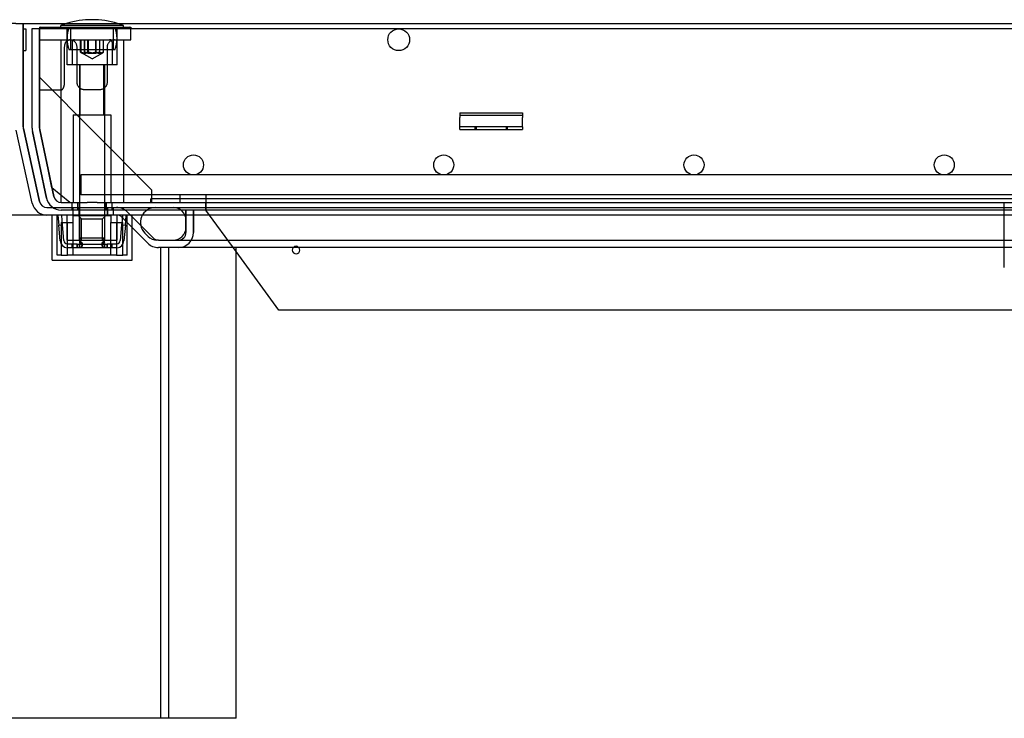
# Model space of a CAD drawing. Units: inches. Extents: x -961 to 2082, y 952 to 3750.
# Drawn here: x -720 to -327, y 2744 to 3023 of the extents above; entities that cross this region are included whole.
import ezdxf

# ---------------------------------------------------------------- set-up
doc = ezdxf.new("R2010")
doc.units = ezdxf.units.IN
doc.header["$LTSCALE"] = 2
for name, color, linetype in [('-D1-[Secció i Contorns]', 20, 'Continuous'), ('-D2-[Peça i El. Ppals]', 144, 'Continuous'), ('-D3-[Linies secundaries]', 124, 'Continuous'), ('_COTAS', 10, 'Continuous')]:
    doc.layers.add(name, color=color, linetype=linetype)
doc.styles.add('DIN ACO', font='arial.ttf')
doc.dimstyles.new('ACO DIM BIGGER', dxfattribs={"dimtxt": 24, "dimasz": 8, "dimexe": 1.4, "dimexo": 0, "dimgap": 2, "dimtad": 1, "dimdec": 0, "dimzin": 9, "dimtxsty": 'DIN ACO', "dimcen": 3, "dimclrd": 157, "dimclre": 157, "dimclrt": 256, "dimadec": 0, "dimazin": 0, "dimtfac": 0.875, "dimtdec": 0, "dimtmove": 0, "dimatfit": 2, "dimfxl": 1, "dimtolj": 1, "dimlwd": 25, "dimlwe": 25, "dimarcsym": 0})

# ---------------------------------------------------------------- blocks, each defined once
blk = doc.blocks.new('*D6')
at = {"layer": '_COTAS', "color": 157, "lineweight": 25, "transparency": 16777216}
for p, q in [((-721.69, 3021.15), (-861.09, 3021.15)), ((-859.69, 3013.15), (-859.69, 2952.65)), ((-707.19, 2944.65), (-861.09, 2944.65))]:
    blk.add_line(p, q, dxfattribs=at)
at = {"layer": '_COTAS', "color": 157, "transparency": 16777216}
for points in [[(-861.03, 3013.15), (-858.36, 3013.15), (-859.69, 3021.15)], [(-861.03, 2952.65), (-858.36, 2952.65), (-859.69, 2944.65)]]:
    blk.add_solid(points, dxfattribs=at)
at = {"layer": 'Defpoints', "color": 0, "transparency": 16777216}
for p in [(-721.69, 3021.15), (-859.69, 2944.65), (-707.19, 2944.65)]:
    blk.add_point(p, dxfattribs=at)
at = {"layer": '_COTAS', "transparency": 16777216, "insert": (-873.69, 2982.9), "char_height": 24, "attachment_point": 5, "rotation": 90, "style": 'DIN ACO'}
blk.add_mtext('\\A1;77', dxfattribs=at)
blk = doc.blocks.new('*D7')
at = {"layer": '_COTAS', "color": 157, "lineweight": 25, "transparency": 16777216}
for p, q in [((-721.69, 3021.15), (-932.83, 3021.15)), ((-931.43, 3013.15), (-931.43, 2751.65)), ((-663.69, 2743.65), (-932.83, 2743.65))]:
    blk.add_line(p, q, dxfattribs=at)
at = {"layer": '_COTAS', "color": 157, "transparency": 16777216}
for points in [[(-932.76, 3013.15), (-930.1, 3013.15), (-931.43, 3021.15)], [(-932.76, 2751.65), (-930.1, 2751.65), (-931.43, 2743.65)]]:
    blk.add_solid(points, dxfattribs=at)
at = {"layer": 'Defpoints', "color": 0, "transparency": 16777216}
for p in [(-721.69, 3021.15), (-931.43, 2743.65), (-663.69, 2743.65)]:
    blk.add_point(p, dxfattribs=at)
at = {"layer": '_COTAS', "transparency": 16777216, "insert": (-945.68, 2882.4), "char_height": 24, "attachment_point": 5, "rotation": 90, "style": 'DIN ACO'}
blk.add_mtext('\\A1;278', dxfattribs=at)

msp = doc.modelspace()

# ---------------------------------------------------------------- linework, layer by layer
at = {"layer": '-D1-[Secció i Contorns]'}
for p, q in [((-691.17, 3022.65), (-691.22, 3022.65)), ((-721.69, 3021.15), (420.31, 3021.15)), ((-715.09, 2949.35), (-721.55, 2978.51)), ((407.84, 2944.65), (-709.23, 2944.65)), ((-707.19, 2926.65), (-707.19, 2944.65)), ((-704.75, 2944.53), (-704.83, 2944.52)), ((-704.83, 2944.52), (-704.48, 2940.54)), ((-677.91, 2940.54), (-677.56, 2944.52)), ((-677.56, 2944.52), (-677.64, 2944.53)), ((-675.19, 2926.65), (-675.19, 2944.65)), ((-704.48, 2940.54), (-702.98, 2940.67)), ((-703.93, 2934.31), (-704.48, 2940.54)), ((-702.98, 2940.67), (-703.15, 2942.52)), ((-702.44, 2934.44), (-702.98, 2940.67)), ((-679.4, 2940.67), (-679.95, 2934.44)), ((-679.24, 2942.52), (-679.4, 2940.67)), ((-679.4, 2940.67), (-677.91, 2940.54)), ((-677.91, 2940.54), (-678.46, 2934.31)), ((-668.95, 2933.41), (-675.19, 2939.65)), ((-662.15, 2931.65), (-664.71, 2931.65)), ((-663.69, 2743.65), (-663.69, 2931.65)), ((-657.69, 2931.65), (-662.15, 2931.65)), ((-633.69, 2931.65), (-657.69, 2931.65)), ((-633.69, 2743.65), (-633.69, 2931.65)), ((216.85, 2931.65), (-633.69, 2931.65)), ((-326.69, 2923.65), (-326.69, 2931.65)), ((-616.63, 2906.65), (-633.69, 2930.13)), ((-707.19, 2926.65), (-675.19, 2926.65)), ((-275.97, 2906.65), (-616.63, 2906.65)), ((-657.69, 2743.65), (-663.69, 2743.65)), ((-633.69, 2743.65), (-657.69, 2743.65))]:
    msp.add_line(p, q, dxfattribs=at)
for centre, radius, start, end in [((-691.22, 2987.65), 35, 90, 106.835), ((-691.17, 2987.65), 35, 73.165, 90), ((-709.23, 2950.65), 6, 192.5, 270), ((-700.95, 2934.57), 3, 185, 265.4788), ((-700.95, 2934.57), 1.5, 185, 260.9291), ((-681.44, 2934.57), 1.5, 279.0709, 355), ((-681.44, 2934.57), 3, 274.5212, 355), ((-664.71, 2937.65), 6, 225, 270), ((-609.69, 2930.65), 1.5, 138.1897, 41.8103)]:
    msp.add_arc(centre, radius, start, end, dxfattribs=at)
at = {"layer": '-D2-[Peça i El. Ppals]', "ltscale": 10.257128}
for p, q in [((-718.69, 3021.15), (-718.69, 2979.81)), ((-718.69, 2979.81), (-718.69, 3021.15))]:
    msp.add_line(p, q, dxfattribs=at)
at = {"layer": '-D2-[Peça i El. Ppals]', "ltscale": 0.29293}
for p, q in [((-718.69, 3019), (-717.69, 3019)), ((-718.69, 3010.3), (-717.69, 3010.3)), ((-538.19, 2978.81), (-538.19, 2979.81)), ((-537.69, 2979.81), (-537.69, 2978.81)), ((-525.69, 2979.81), (-525.69, 2978.81)), ((-525.19, 2978.81), (-525.19, 2979.81))]:
    msp.add_line(p, q, dxfattribs=at)
at = {"layer": '-D2-[Peça i El. Ppals]', "ltscale": 4.00443}
msp.add_line((-717.69, 3019), (-717.69, 3010.3), dxfattribs=at)
at = {"layer": '-D2-[Peça i El. Ppals]', "ltscale": 9.89155}
for p, q in [((-715.19, 2979.28), (-715.19, 3019.15)), ((-715.19, 2979.28), (-715.19, 3019.15)), ((-712.19, 3019.15), (-712.19, 2979.28)), ((-712.19, 2979.28), (-712.19, 3019.15))]:
    msp.add_line(p, q, dxfattribs=at)
at = {"layer": '-D2-[Peça i El. Ppals]', "ltscale": 11.557276}
msp.add_line((-715.19, 3019.15), (402.81, 3019.15), dxfattribs=at)
at = {"layer": '-D2-[Peça i El. Ppals]', "ltscale": 13.583417}
for p, q in [((-712.19, 3019.65), (-675.69, 3019.65)), ((-712.19, 3014.65), (-675.69, 3014.65))]:
    msp.add_line(p, q, dxfattribs=at)
at = {"layer": '-D2-[Peça i El. Ppals]', "ltscale": 0.230045}
for p, q in [((-712.19, 3019.65), (-712.19, 3019.15)), ((-675.69, 3019.65), (-675.69, 3019.15))]:
    msp.add_line(p, q, dxfattribs=at)
at = {"layer": '-D2-[Peça i El. Ppals]', "ltscale": 1.318536}
for p, q in [((-712.19, 3014.65), (-712.19, 3019.15)), ((-675.69, 3014.65), (-675.69, 3019.15))]:
    msp.add_line(p, q, dxfattribs=at)
at = {"layer": '-D2-[Peça i El. Ppals]', "ltscale": 9.742823}
msp.add_line((-678.69, 3020.35), (-703.69, 3020.35), dxfattribs=at)
at = {"layer": '-D2-[Peça i El. Ppals]', "ltscale": 0.205021}
for p, q in [((-703.69, 3019.65), (-703.69, 3020.35)), ((-678.69, 3019.65), (-678.69, 3020.35))]:
    msp.add_line(p, q, dxfattribs=at)
at = {"layer": '-D2-[Peça i El. Ppals]', "ltscale": 4.395354}
for p, q in [((-701.19, 3004.65), (-701.19, 3019.65)), ((-681.19, 3004.65), (-681.19, 3019.65))]:
    msp.add_line(p, q, dxfattribs=at)
at = {"layer": '-D2-[Peça i El. Ppals]', "ltscale": 2.637172}
for p, q in [((-699.69, 3010.65), (-699.69, 3019.65)), ((-682.69, 3010.65), (-682.69, 3019.65)), ((-699.19, 3013.65), (-699.19, 3004.65)), ((-683.19, 3013.65), (-683.19, 3004.65)), ((-653.69, 2937.65), (-653.69, 2946.65)), ((-653.69, 2946.65), (-653.69, 2937.65)), ((-650.69, 2946.65), (-650.69, 2937.65)), ((-650.69, 2937.65), (-650.69, 2946.65))]:
    msp.add_line(p, q, dxfattribs=at)
at = {"layer": '-D2-[Peça i El. Ppals]', "ltscale": 5.860505}
for p, q in [((-703.69, 3014.65), (-703.69, 2994.65)), ((-695.94, 2984.65), (-695.94, 3004.65)), ((-686.44, 2984.65), (-686.44, 3004.65)), ((-701.19, 2934.65), (-681.19, 2934.65))]:
    msp.add_line(p, q, dxfattribs=at)
at = {"layer": '-D2-[Peça i El. Ppals]', "ltscale": 1.465051}
for p, q in [((-695.76, 3009.65), (-695.76, 3014.65)), ((-695.71, 3014.65), (-695.71, 3009.65)), ((-694.28, 3009.65), (-694.28, 3014.65)), ((-694.11, 3009.65), (-694.11, 3014.65)), ((-692.84, 3009.65), (-692.84, 3014.65)), ((-692.63, 3009.65), (-692.63, 3014.65)), ((-689.76, 3009.65), (-689.76, 3014.65)), ((-689.55, 3009.65), (-689.55, 3014.65)), ((-688.28, 3014.65), (-688.28, 3009.65)), ((-688.11, 3009.65), (-688.11, 3014.65)), ((-686.67, 3009.65), (-686.67, 3014.65)), ((-686.63, 3009.65), (-686.63, 3014.65))]:
    msp.add_line(p, q, dxfattribs=at)
at = {"layer": '-D2-[Peça i El. Ppals]', "ltscale": 12.094824}
msp.add_line((-678.69, 3014.65), (-678.69, 2949.65), dxfattribs=at)
at = {"layer": '-D2-[Peça i El. Ppals]', "ltscale": 4.102324}
for p, q in [((-702.16, 2997.65), (-702.16, 3011.65)), ((-697.19, 2997.65), (-697.19, 3011.65)), ((-685.19, 3011.65), (-685.19, 2997.65))]:
    msp.add_line(p, q, dxfattribs=at)
at = {"layer": '-D2-[Peça i El. Ppals]', "ltscale": 10.66757}
msp.add_line((-682.07, 3010.65), (-700.32, 3010.65), dxfattribs=at)
at = {"layer": '-D2-[Peça i El. Ppals]', "ltscale": 1.448426}
for q in [(-695.48, 3009.46), (-686.91, 3009.46)]:
    msp.add_line((-691.19, 3006.98), q, dxfattribs=at)
at = {"layer": '-D2-[Peça i El. Ppals]', "ltscale": 11.691387}
msp.add_line((-681.19, 3004.65), (-701.19, 3004.65), dxfattribs=at)
at = {"layer": '-D2-[Peça i El. Ppals]', "ltscale": 12.835366}
for p, q in [((-696.19, 3004.55), (-696.19, 2935.57)), ((-686.19, 3004.55), (-686.19, 2935.57))]:
    msp.add_line(p, q, dxfattribs=at)
at = {"layer": '-D2-[Peça i El. Ppals]', "ltscale": 11.794445}
msp.add_line((-712.19, 2999.65), (-667.52, 2954.68), dxfattribs=at)
at = {"layer": '-D2-[Peça i El. Ppals]', "ltscale": 2.597713}
msp.add_line((-712.19, 2994.65), (-703.33, 2994.65), dxfattribs=at)
at = {"layer": '-D2-[Peça i El. Ppals]', "ltscale": 11.164453}
msp.add_line((-703.69, 2994.65), (-703.69, 2949.65), dxfattribs=at)
at = {"layer": '-D2-[Peça i El. Ppals]', "ltscale": 1.775413}
msp.add_line((-688.19, 2994.65), (-694.19, 2994.65), dxfattribs=at)
at = {"layer": '-D2-[Peça i El. Ppals]', "ltscale": 8.76854}
msp.add_line((-698.69, 2984.65), (-683.69, 2984.65), dxfattribs=at)
at = {"layer": '-D2-[Peça i El. Ppals]', "ltscale": 13.025194}
for p, q in [((-698.69, 2984.65), (-698.69, 2949.65)), ((-683.69, 2984.65), (-683.69, 2949.65))]:
    msp.add_line(p, q, dxfattribs=at)
at = {"layer": '-D2-[Peça i El. Ppals]', "ltscale": 9.30371}
msp.add_line((-544.19, 2984.5), (-519.19, 2984.5), dxfattribs=at)
at = {"layer": '-D2-[Peça i El. Ppals]', "ltscale": 11.371572}
for p, q in [((-718.62, 2979.16), (-712.16, 2950)), ((-712.16, 2950), (-718.62, 2979.16))]:
    msp.add_line(p, q, dxfattribs=at)
at = {"layer": '-D2-[Peça i El. Ppals]', "ltscale": 9.297613}
msp.add_line((-707.29, 2955.53), (-712.19, 2980.03), dxfattribs=at)
at = {"layer": '-D2-[Peça i El. Ppals]', "ltscale": 10.348624}
for p, q in [((-712.13, 2978.66), (-706.47, 2952.03)), ((-706.47, 2952.03), (-712.13, 2978.66)), ((-709.4, 2951.4), (-715.06, 2978.03)), ((-715.06, 2978.03), (-709.4, 2951.4))]:
    msp.add_line(p, q, dxfattribs=at)
at = {"layer": '-D2-[Peça i El. Ppals]', "ltscale": 3.682227}
msp.add_line((-695.69, 2960.65), (-695.69, 2952.65), dxfattribs=at)
at = {"layer": '-D2-[Peça i El. Ppals]', "ltscale": 11.589765}
msp.add_line((394.31, 2960.65), (-695.69, 2960.65), dxfattribs=at)
at = {"layer": '-D2-[Peça i El. Ppals]', "ltscale": 2.719555}
msp.add_line((-700.11, 2949.65), (-707.29, 2955.53), dxfattribs=at)
at = {"layer": '-D2-[Peça i El. Ppals]', "ltscale": 1.47463}
msp.add_line((-667.52, 2954.68), (-667.52, 2949.65), dxfattribs=at)
at = {"layer": '-D2-[Peça i El. Ppals]', "ltscale": 9.799909}
msp.add_line((-656.19, 2952.65), (-695.69, 2952.65), dxfattribs=at)
at = {"layer": '-D2-[Peça i El. Ppals]', "ltscale": 11.536601}
msp.add_line((355.31, 2951.15), (-667.69, 2951.15), dxfattribs=at)
at = {"layer": '-D2-[Peça i El. Ppals]', "ltscale": 0.439445}
for p, q in [((-667.69, 2949.65), (-667.69, 2951.15)), ((-696.2, 2944.65), (-696.2, 2944.52)), ((-686.19, 2944.65), (-686.19, 2944.52)), ((-699.19, 2931.57), (-699.19, 2933.07)), ((-697.21, 2931.57), (-697.21, 2933.07)), ((-697.19, 2933.07), (-697.19, 2931.57)), ((-696.21, 2933.07), (-696.21, 2931.57)), ((-696.2, 2931.62), (-696.2, 2933.1)), ((-695.21, 2933.4), (-695.21, 2932.24)), ((-695.2, 2933.46), (-695.2, 2932.36)), ((-687.19, 2932.36), (-687.19, 2933.46)), ((-687.18, 2932.24), (-687.18, 2933.4)), ((-686.19, 2933.11), (-686.19, 2931.66)), ((-686.18, 2931.57), (-686.18, 2933.07)), ((-685.2, 2933.07), (-685.2, 2931.57)), ((-685.18, 2931.57), (-685.18, 2933.07)), ((-683.19, 2931.57), (-683.19, 2933.07))]:
    msp.add_line(p, q, dxfattribs=at)
at = {"layer": '-D2-[Peça i El. Ppals]', "ltscale": 0.878991}
for p, q in [((-656.19, 2952.65), (-656.19, 2949.65)), ((-645.69, 2952.65), (-645.69, 2949.65)), ((-699.19, 2946.65), (-699.19, 2949.65)), ((-698.69, 2944.65), (-698.69, 2947.65)), ((-696.85, 2946.65), (-696.85, 2949.65)), ((-696.85, 2949.65), (-696.85, 2946.65)), ((-696.35, 2944.65), (-696.35, 2947.65)), ((-696.35, 2947.65), (-696.35, 2944.65)), ((-685.54, 2949.65), (-685.54, 2946.65)), ((-685.54, 2946.65), (-685.54, 2949.65)), ((-685.04, 2947.65), (-685.04, 2944.65)), ((-685.04, 2944.65), (-685.04, 2947.65)), ((-683.19, 2946.65), (-683.19, 2949.65)), ((-682.69, 2944.65), (-682.69, 2947.65)), ((-645.69, 2949.65), (-645.69, 2946.65)), ((-645.69, 2946.65), (-645.69, 2949.65))]:
    msp.add_line(p, q, dxfattribs=at)
at = {"layer": '-D2-[Peça i El. Ppals]', "ltscale": 11.629638}
msp.add_line((343.81, 2952.65), (-656.19, 2952.65), dxfattribs=at)
at = {"layer": '-D2-[Peça i El. Ppals]', "ltscale": 11.547683}
msp.add_line((-709.23, 2947.65), (407.84, 2947.65), dxfattribs=at)
at = {"layer": '-D2-[Peça i El. Ppals]', "ltscale": 0.587531}
msp.add_line((-703.53, 2949.65), (-703.69, 2949.65), dxfattribs=at)
at = {"layer": '-D2-[Peça i El. Ppals]', "ltscale": 3.030629}
msp.add_line((-703.53, 2949.65), (-693.19, 2949.65), dxfattribs=at)
at = {"layer": '-D2-[Peça i El. Ppals]', "ltscale": 1.175163}
msp.add_line((-689.2, 2949.65), (-693.19, 2949.65), dxfattribs=at)
at = {"layer": '-D2-[Peça i El. Ppals]', "ltscale": 11.653561}
msp.add_line((-689.2, 2949.65), (391.14, 2949.65), dxfattribs=at)
at = {"layer": '-D2-[Peça i El. Ppals]', "ltscale": 5.274445}
msp.add_line((-326.69, 2931.65), (-326.69, 2949.65), dxfattribs=at)
at = {"layer": '-D2-[Peça i El. Ppals]', "ltscale": 4.688384}
for p, q in [((-705.19, 2928.65), (-705.19, 2944.65)), ((-677.19, 2928.65), (-677.19, 2944.65))]:
    msp.add_line(p, q, dxfattribs=at)
at = {"layer": '-D2-[Peça i El. Ppals]', "ltscale": 0.416624}
for p, q in [((-703.33, 2944.65), (-704.75, 2944.53)), ((-677.64, 2944.53), (-679.06, 2944.65))]:
    msp.add_line(p, q, dxfattribs=at)
at = {"layer": '-D2-[Peça i El. Ppals]', "ltscale": 11.639516}
msp.add_line((391.14, 2946.65), (-703.53, 2946.65), dxfattribs=at)
at = {"layer": '-D2-[Peça i El. Ppals]', "ltscale": 0.885325}
for p, q in [((-703.15, 2942.52), (-703.33, 2944.65)), ((-679.06, 2944.65), (-679.24, 2942.52))]:
    msp.add_line(p, q, dxfattribs=at)
at = {"layer": '-D2-[Peça i El. Ppals]', "ltscale": 2.930202}
for p, q in [((-701.19, 2934.65), (-701.19, 2944.65)), ((-681.19, 2934.65), (-681.19, 2944.65))]:
    msp.add_line(p, q, dxfattribs=at)
at = {"layer": '-D2-[Peça i El. Ppals]', "ltscale": 0.882349}
for p, q in [((-698.69, 2941.65), (-698.69, 2944.65)), ((-683.69, 2944.65), (-683.69, 2941.65))]:
    msp.add_line(p, q, dxfattribs=at)
at = {"layer": '-D2-[Peça i El. Ppals]', "ltscale": 0.732181}
for p, q in [((-698.69, 2944.52), (-696.2, 2944.52)), ((-686.19, 2944.52), (-683.69, 2944.52))]:
    msp.add_line(p, q, dxfattribs=at)
at = {"layer": '-D2-[Peça i El. Ppals]', "ltscale": 0.621511}
for p, q in [((-695.38, 2943.15), (-696.88, 2944.65)), ((-687.01, 2943.15), (-685.51, 2944.65))]:
    msp.add_line(p, q, dxfattribs=at)
at = {"layer": '-D2-[Peça i El. Ppals]', "ltscale": 3.003755}
for p, q in [((-696.2, 2934.31), (-696.2, 2944.52)), ((-686.19, 2944.52), (-686.19, 2934.31))]:
    msp.add_line(p, q, dxfattribs=at)
at = {"layer": '-D2-[Peça i El. Ppals]', "ltscale": 2.930792}
for p, q in [((-696.2, 2944.52), (-686.19, 2944.52)), ((-696.2, 2933.07), (-686.19, 2933.07)), ((-686.19, 2931.57), (-696.2, 2931.57))]:
    msp.add_line(p, q, dxfattribs=at)
at = {"layer": '-D2-[Peça i El. Ppals]', "ltscale": 3.855296}
msp.add_line((-695.38, 2943.15), (-687.01, 2943.15), dxfattribs=at)
at = {"layer": '-D2-[Peça i El. Ppals]', "ltscale": 2.490657}
for p, q in [((-695.38, 2934.65), (-695.38, 2943.15)), ((-687.01, 2934.65), (-687.01, 2943.15))]:
    msp.add_line(p, q, dxfattribs=at)
at = {"layer": '-D2-[Peça i El. Ppals]', "ltscale": 2.091648}
for p, q in [((-675.19, 2939.65), (-679.32, 2943.77)), ((-679.32, 2943.77), (-675.19, 2939.65))]:
    msp.add_line(p, q, dxfattribs=at)
at = {"layer": '-D2-[Peça i El. Ppals]', "ltscale": 5.260059}
for p, q in [((-677.19, 2945.89), (-666.83, 2935.53)), ((-666.83, 2935.53), (-677.19, 2945.89))]:
    msp.add_line(p, q, dxfattribs=at)
at = {"layer": '-D2-[Peça i El. Ppals]', "ltscale": 5.982294}
msp.add_line((-633.69, 2930.13), (-645.69, 2946.65), dxfattribs=at)
at = {"layer": '-D2-[Peça i El. Ppals]', "ltscale": 1.241541}
for p, q in [((-703.53, 2941.65), (-701, 2941.65)), ((-681.39, 2941.65), (-678.86, 2941.65))]:
    msp.add_line(p, q, dxfattribs=at)
at = {"layer": '-D2-[Peça i El. Ppals]', "ltscale": 3.809293}
for p, q in [((-703.53, 2941.65), (-703.53, 2928.65)), ((-701, 2928.65), (-701, 2941.65)), ((-698.69, 2928.65), (-698.69, 2941.65)), ((-683.69, 2928.65), (-683.69, 2941.65)), ((-681.39, 2941.65), (-681.39, 2928.65)), ((-678.86, 2928.65), (-678.86, 2941.65))]:
    msp.add_line(p, q, dxfattribs=at)
at = {"layer": '-D2-[Peça i El. Ppals]', "ltscale": 1.093626}
for p, q in [((-701, 2941.65), (-698.69, 2941.65)), ((-683.69, 2941.65), (-681.39, 2941.65))]:
    msp.add_line(p, q, dxfattribs=at)
at = {"layer": '-D2-[Peça i El. Ppals]', "ltscale": 4.602808}
msp.add_line((-696.19, 2935.57), (-686.19, 2935.57), dxfattribs=at)
at = {"layer": '-D2-[Peça i El. Ppals]', "ltscale": 0.381227}
for p, q in [((-695.27, 2934.65), (-696.19, 2935.57)), ((-687.11, 2934.65), (-686.19, 2935.57))]:
    msp.add_line(p, q, dxfattribs=at)
at = {"layer": '-D2-[Peça i El. Ppals]', "ltscale": 0.535684}
msp.add_line((-668.83, 2936.12), (-670.12, 2937.41), dxfattribs=at)
at = {"layer": '-D2-[Peça i El. Ppals]', "ltscale": 1.095833}
for p, q in [((-697.21, 2933.07), (-700.95, 2933.07)), ((-697.21, 2931.57), (-700.95, 2931.57))]:
    msp.add_line(p, q, dxfattribs=at)
at = {"layer": '-D2-[Peça i El. Ppals]', "ltscale": 0.460191}
for p, q in [((-697.21, 2933.07), (-696.21, 2933.07)), ((-696.21, 2931.57), (-697.21, 2931.57))]:
    msp.add_line(p, q, dxfattribs=at)
at = {"layer": '-D2-[Peça i El. Ppals]', "ltscale": 0.00283}
for p, q in [((-696.21, 2933.07), (-696.2, 2933.07)), ((-696.2, 2931.57), (-696.21, 2931.57)), ((-686.19, 2933.07), (-686.18, 2933.07)), ((-686.18, 2931.57), (-686.19, 2931.57))]:
    msp.add_line(p, q, dxfattribs=at)
at = {"layer": '-D2-[Peça i El. Ppals]', "ltscale": 0.269433}
msp.add_line((-696.2, 2934.31), (-696.2, 2933.42), dxfattribs=at)
at = {"layer": '-D2-[Peça i El. Ppals]', "ltscale": 0.026472}
msp.add_line((-696.2, 2933.11), (-696.2, 2933.1), dxfattribs=at)
at = {"layer": '-D2-[Peça i El. Ppals]', "ltscale": 0.163102}
msp.add_line((-696.2, 2931.62), (-696.2, 2931.57), dxfattribs=at)
at = {"layer": '-D2-[Peça i El. Ppals]', "ltscale": 0.216246}
for p, q in [((-686.19, 2933.59), (-686.19, 2934.31)), ((-686.19, 2931.57), (-686.19, 2931.66))]:
    msp.add_line(p, q, dxfattribs=at)
at = {"layer": '-D2-[Peça i El. Ppals]', "ltscale": 0.129411}
msp.add_line((-686.19, 2933.59), (-686.19, 2933.42), dxfattribs=at)
at = {"layer": '-D2-[Peça i El. Ppals]', "ltscale": 0.421417}
for p, q in [((-686.18, 2933.07), (-685.2, 2933.07)), ((-685.2, 2931.57), (-686.18, 2931.57))]:
    msp.add_line(p, q, dxfattribs=at)
at = {"layer": '-D2-[Peça i El. Ppals]', "ltscale": 1.100953}
for p, q in [((-681.44, 2933.07), (-685.2, 2933.07)), ((-681.44, 2931.57), (-685.2, 2931.57))]:
    msp.add_line(p, q, dxfattribs=at)
at = {"layer": '-D2-[Peça i El. Ppals]', "ltscale": 1.107713}
msp.add_line((-664.71, 2934.65), (-665.3, 2934.65), dxfattribs=at)
at = {"layer": '-D2-[Peça i El. Ppals]', "ltscale": 11.593319}
msp.add_line((-664.71, 2934.65), (363.32, 2934.65), dxfattribs=at)
at = {"layer": '-D2-[Peça i El. Ppals]', "ltscale": 11.66065}
msp.add_line((-660.69, 2931.65), (-660.69, 2743.65), dxfattribs=at)
at = {"layer": '-D2-[Peça i El. Ppals]', "ltscale": 2.018994}
for p, q in [((-703.53, 2928.65), (-705.19, 2928.65)), ((-677.19, 2928.65), (-678.86, 2928.65))]:
    msp.add_line(p, q, dxfattribs=at)
at = {"layer": '-D2-[Peça i El. Ppals]', "ltscale": 0.942726}
for p, q in [((-703.53, 2928.65), (-701, 2928.65)), ((-681.39, 2928.65), (-678.86, 2928.65))]:
    msp.add_line(p, q, dxfattribs=at)
at = {"layer": '-D2-[Peça i El. Ppals]', "ltscale": 6.366575}
msp.add_line((-681.39, 2928.65), (-701, 2928.65), dxfattribs=at)
at = {"layer": '-D2-[Peça i El. Ppals]', "ltscale": 1.579802, "flags": 128}
for points in [[(-702.16, 3011.65), (-702.16, 3011.87), (-702.14, 3012.09), (-702.12, 3012.31), (-702.09, 3012.52), (-702.05, 3012.73), (-702, 3012.94), (-701.94, 3013.13), (-701.87, 3013.31), (-701.79, 3013.49), (-701.71, 3013.64), (-701.62, 3013.79), (-701.52, 3013.92), (-701.42, 3014.04), (-701.31, 3014.15), (-701.19, 3014.25), (-701.06, 3014.34), (-700.92, 3014.42), (-700.78, 3014.49), (-700.64, 3014.54), (-700.49, 3014.58), (-700.34, 3014.61), (-700.18, 3014.63), (-700.03, 3014.65), (-699.87, 3014.65)], [(-697.19, 3011.65), (-697.2, 3011.87), (-697.23, 3012.09), (-697.27, 3012.31), (-697.32, 3012.52), (-697.4, 3012.73), (-697.48, 3012.94), (-697.59, 3013.13), (-697.7, 3013.31), (-697.82, 3013.49), (-697.95, 3013.64), (-698.09, 3013.79), (-698.23, 3013.92), (-698.39, 3014.04), (-698.54, 3014.15), (-698.71, 3014.25), (-698.87, 3014.34), (-699.04, 3014.42), (-699.21, 3014.49), (-699.38, 3014.54), (-699.55, 3014.58), (-699.72, 3014.61), (-699.88, 3014.63), (-700.04, 3014.65), (-700.19, 3014.65)]]:
    msp.add_lwpolyline(points, dxfattribs=at)
at = {"layer": '-D2-[Peça i El. Ppals]', "ltscale": 1.579806, "flags": 128}
msp.add_lwpolyline([(-682.19, 3014.65), (-682.35, 3014.65), (-682.51, 3014.63), (-682.67, 3014.61), (-682.84, 3014.58), (-683, 3014.54), (-683.17, 3014.49), (-683.34, 3014.42), (-683.51, 3014.35), (-683.68, 3014.26), (-683.84, 3014.16), (-684, 3014.05), (-684.15, 3013.92), (-684.3, 3013.79), (-684.43, 3013.65), (-684.56, 3013.49), (-684.69, 3013.32), (-684.8, 3013.14), (-684.9, 3012.94), (-684.99, 3012.74), (-685.06, 3012.53), (-685.12, 3012.31), (-685.16, 3012.09), (-685.19, 3011.87), (-685.19, 3011.65)], dxfattribs=at)
at = {"layer": '-D2-[Peça i El. Ppals]', "ltscale": 1.374051, "flags": 128}
for points in [[(-694.11, 3009.65), (-694.19, 3009.59), (-694.26, 3009.54), (-694.34, 3009.49), (-694.41, 3009.45), (-694.48, 3009.41), (-694.54, 3009.38), (-694.61, 3009.35), (-694.68, 3009.33), (-694.74, 3009.31), (-694.8, 3009.3), (-694.87, 3009.3), (-694.93, 3009.29), (-695, 3009.3), (-695.06, 3009.3), (-695.12, 3009.31), (-695.19, 3009.33), (-695.25, 3009.35), (-695.32, 3009.38), (-695.39, 3009.41), (-695.46, 3009.45), (-695.53, 3009.49), (-695.6, 3009.54), (-695.68, 3009.59), (-695.76, 3009.65)], [(-695.76, 3009.65), (-695.62, 3009.59), (-695.48, 3009.54), (-695.36, 3009.49), (-695.23, 3009.45), (-695.11, 3009.41), (-694.99, 3009.38), (-694.87, 3009.35), (-694.75, 3009.33), (-694.64, 3009.31), (-694.52, 3009.3), (-694.41, 3009.3), (-694.3, 3009.29), (-694.19, 3009.3), (-694.07, 3009.3), (-693.96, 3009.31), (-693.84, 3009.33), (-693.73, 3009.35), (-693.61, 3009.38), (-693.49, 3009.41), (-693.37, 3009.45), (-693.24, 3009.49), (-693.11, 3009.54), (-692.98, 3009.59), (-692.84, 3009.65)], [(-695.71, 3009.65), (-695.65, 3009.59), (-695.58, 3009.54), (-695.52, 3009.49), (-695.46, 3009.45), (-695.4, 3009.41), (-695.34, 3009.38), (-695.28, 3009.35), (-695.22, 3009.33), (-695.16, 3009.31), (-695.11, 3009.3), (-695.05, 3009.3), (-695, 3009.29), (-694.94, 3009.3), (-694.88, 3009.3), (-694.83, 3009.31), (-694.77, 3009.33), (-694.71, 3009.35), (-694.66, 3009.38), (-694.6, 3009.41), (-694.54, 3009.45), (-694.47, 3009.49), (-694.41, 3009.54), (-694.34, 3009.59), (-694.28, 3009.65)], [(-692.63, 3009.65), (-692.78, 3009.59), (-692.92, 3009.54), (-693.06, 3009.49), (-693.19, 3009.45), (-693.32, 3009.41), (-693.45, 3009.38), (-693.57, 3009.35), (-693.69, 3009.33), (-693.81, 3009.31), (-693.93, 3009.3), (-694.05, 3009.3), (-694.17, 3009.29), (-694.29, 3009.3), (-694.41, 3009.3), (-694.53, 3009.31), (-694.65, 3009.33), (-694.78, 3009.35), (-694.9, 3009.38), (-695.03, 3009.41), (-695.16, 3009.45), (-695.29, 3009.49), (-695.43, 3009.54), (-695.57, 3009.59), (-695.71, 3009.65)], [(-694.28, 3009.65), (-694.06, 3009.59), (-693.86, 3009.54), (-693.66, 3009.49), (-693.46, 3009.45), (-693.27, 3009.41), (-693.08, 3009.38), (-692.9, 3009.35), (-692.72, 3009.33), (-692.54, 3009.31), (-692.37, 3009.3), (-692.19, 3009.3), (-692.02, 3009.29), (-691.84, 3009.3), (-691.67, 3009.3), (-691.49, 3009.31), (-691.31, 3009.33), (-691.13, 3009.35), (-690.95, 3009.38), (-690.76, 3009.41), (-690.57, 3009.45), (-690.38, 3009.49), (-690.18, 3009.54), (-689.97, 3009.59), (-689.76, 3009.65)], [(-689.55, 3009.65), (-689.76, 3009.59), (-689.97, 3009.54), (-690.18, 3009.49), (-690.37, 3009.45), (-690.56, 3009.41), (-690.75, 3009.38), (-690.94, 3009.35), (-691.12, 3009.33), (-691.3, 3009.31), (-691.48, 3009.3), (-691.65, 3009.3), (-691.83, 3009.29), (-692.01, 3009.3), (-692.18, 3009.3), (-692.36, 3009.31), (-692.54, 3009.33), (-692.72, 3009.35), (-692.91, 3009.38), (-693.09, 3009.41), (-693.29, 3009.45), (-693.48, 3009.49), (-693.69, 3009.54), (-693.89, 3009.59), (-694.11, 3009.65)], [(-692.84, 3009.65), (-692.63, 3009.59), (-692.42, 3009.54), (-692.21, 3009.49), (-692.02, 3009.45), (-691.83, 3009.41), (-691.64, 3009.38), (-691.45, 3009.35), (-691.27, 3009.33), (-691.09, 3009.31), (-690.91, 3009.3), (-690.74, 3009.3), (-690.56, 3009.29), (-690.38, 3009.3), (-690.21, 3009.3), (-690.03, 3009.31), (-689.85, 3009.33), (-689.67, 3009.35), (-689.48, 3009.38), (-689.29, 3009.41), (-689.1, 3009.45), (-688.91, 3009.49), (-688.7, 3009.54), (-688.5, 3009.59), (-688.28, 3009.65)], [(-688.11, 3009.65), (-688.33, 3009.59), (-688.53, 3009.54), (-688.73, 3009.49), (-688.93, 3009.45), (-689.12, 3009.41), (-689.3, 3009.38), (-689.49, 3009.35), (-689.67, 3009.33), (-689.85, 3009.31), (-690.02, 3009.3), (-690.2, 3009.3), (-690.37, 3009.29), (-690.55, 3009.3), (-690.72, 3009.3), (-690.9, 3009.31), (-691.08, 3009.33), (-691.26, 3009.35), (-691.44, 3009.38), (-691.63, 3009.41), (-691.82, 3009.45), (-692.01, 3009.49), (-692.21, 3009.54), (-692.42, 3009.59), (-692.63, 3009.65)], [(-689.76, 3009.65), (-689.61, 3009.59), (-689.47, 3009.54), (-689.33, 3009.49), (-689.2, 3009.45), (-689.07, 3009.41), (-688.94, 3009.38), (-688.82, 3009.35), (-688.7, 3009.33), (-688.57, 3009.31), (-688.45, 3009.3), (-688.33, 3009.3), (-688.22, 3009.29), (-688.1, 3009.3), (-687.98, 3009.3), (-687.86, 3009.31), (-687.74, 3009.33), (-687.61, 3009.35), (-687.49, 3009.38), (-687.36, 3009.41), (-687.23, 3009.45), (-687.1, 3009.49), (-686.96, 3009.54), (-686.82, 3009.59), (-686.67, 3009.65)], [(-686.63, 3009.65), (-686.77, 3009.59), (-686.91, 3009.54), (-687.03, 3009.49), (-687.16, 3009.45), (-687.28, 3009.41), (-687.4, 3009.38), (-687.52, 3009.35), (-687.64, 3009.33), (-687.75, 3009.31), (-687.87, 3009.3), (-687.98, 3009.3), (-688.09, 3009.29), (-688.2, 3009.3), (-688.32, 3009.3), (-688.43, 3009.31), (-688.55, 3009.33), (-688.66, 3009.35), (-688.78, 3009.38), (-688.9, 3009.41), (-689.02, 3009.45), (-689.15, 3009.49), (-689.28, 3009.54), (-689.41, 3009.59), (-689.55, 3009.65)], [(-688.28, 3009.65), (-688.2, 3009.59), (-688.13, 3009.54), (-688.05, 3009.49), (-687.98, 3009.45), (-687.91, 3009.41), (-687.85, 3009.38), (-687.78, 3009.35), (-687.71, 3009.33), (-687.65, 3009.31), (-687.58, 3009.3), (-687.52, 3009.3), (-687.46, 3009.29), (-687.39, 3009.3), (-687.33, 3009.3), (-687.27, 3009.31), (-687.2, 3009.33), (-687.14, 3009.35), (-687.07, 3009.38), (-687, 3009.41), (-686.93, 3009.45), (-686.86, 3009.49), (-686.79, 3009.54), (-686.71, 3009.59), (-686.63, 3009.65)], [(-686.67, 3009.65), (-686.74, 3009.59), (-686.81, 3009.54), (-686.87, 3009.49), (-686.93, 3009.45), (-686.99, 3009.41), (-687.05, 3009.38), (-687.11, 3009.35), (-687.17, 3009.33), (-687.23, 3009.31), (-687.28, 3009.3), (-687.34, 3009.3), (-687.39, 3009.29), (-687.45, 3009.3), (-687.51, 3009.3), (-687.56, 3009.31), (-687.62, 3009.33), (-687.68, 3009.35), (-687.73, 3009.38), (-687.79, 3009.41), (-687.85, 3009.45), (-687.92, 3009.49), (-687.98, 3009.54), (-688.04, 3009.59), (-688.11, 3009.65)]]:
    msp.add_lwpolyline(points, dxfattribs=at)
at = {"layer": '-D2-[Peça i El. Ppals]', "ltscale": 1.427772, "flags": 128}
for points in [[(-703.33, 2994.65), (-703.28, 2994.66), (-703.23, 2994.68), (-703.17, 2994.71), (-703.11, 2994.75), (-703.05, 2994.81), (-702.99, 2994.88), (-702.92, 2994.96), (-702.86, 2995.05), (-702.79, 2995.15), (-702.73, 2995.26), (-702.67, 2995.39), (-702.61, 2995.51), (-702.55, 2995.65), (-702.49, 2995.8), (-702.43, 2995.95), (-702.38, 2996.12), (-702.33, 2996.29), (-702.29, 2996.48), (-702.25, 2996.67), (-702.22, 2996.86), (-702.19, 2997.06), (-702.18, 2997.26), (-702.16, 2997.45), (-702.16, 2997.65)], [(-694.19, 2994.65), (-694.39, 2994.66), (-694.58, 2994.68), (-694.77, 2994.71), (-694.96, 2994.75), (-695.15, 2994.81), (-695.34, 2994.88), (-695.52, 2994.96), (-695.69, 2995.05), (-695.85, 2995.15), (-696.01, 2995.26), (-696.16, 2995.39), (-696.3, 2995.51), (-696.43, 2995.65), (-696.55, 2995.8), (-696.67, 2995.95), (-696.77, 2996.12), (-696.87, 2996.29), (-696.96, 2996.48), (-697.03, 2996.67), (-697.09, 2996.86), (-697.13, 2997.06), (-697.17, 2997.26), (-697.19, 2997.45), (-697.19, 2997.65)], [(-685.19, 2997.65), (-685.2, 2997.45), (-685.22, 2997.26), (-685.25, 2997.06), (-685.3, 2996.86), (-685.36, 2996.67), (-685.43, 2996.48), (-685.52, 2996.29), (-685.62, 2996.12), (-685.72, 2995.95), (-685.84, 2995.8), (-685.96, 2995.65), (-686.09, 2995.51), (-686.23, 2995.39), (-686.38, 2995.26), (-686.54, 2995.15), (-686.7, 2995.05), (-686.87, 2994.96), (-687.05, 2994.88), (-687.24, 2994.81), (-687.43, 2994.75), (-687.62, 2994.71), (-687.81, 2994.68), (-688, 2994.66), (-688.19, 2994.65)]]:
    msp.add_lwpolyline(points, dxfattribs=at)
at = {"layer": '-D2-[Peça i El. Ppals]', "ltscale": 0.783766, "flags": 128}
for points in [[(-696.2, 2934.04), (-696.07, 2934.03), (-695.94, 2934.02), (-695.82, 2933.99), (-695.7, 2933.96), (-695.59, 2933.92), (-695.49, 2933.87), (-695.4, 2933.81), (-695.33, 2933.75), (-695.28, 2933.68), (-695.24, 2933.61), (-695.22, 2933.55), (-695.22, 2933.49), (-695.24, 2933.44), (-695.27, 2933.38), (-695.31, 2933.34), (-695.37, 2933.29), (-695.44, 2933.25), (-695.52, 2933.22), (-695.62, 2933.19), (-695.72, 2933.16), (-695.83, 2933.14), (-695.94, 2933.13), (-696.07, 2933.12), (-696.2, 2933.11)], [(-686.19, 2934.04), (-686.32, 2934.03), (-686.45, 2934.02), (-686.57, 2933.99), (-686.69, 2933.96), (-686.8, 2933.92), (-686.9, 2933.87), (-686.99, 2933.81), (-687.06, 2933.75), (-687.11, 2933.68), (-687.15, 2933.61), (-687.17, 2933.55), (-687.17, 2933.49), (-687.15, 2933.44), (-687.12, 2933.38), (-687.08, 2933.34), (-687.02, 2933.29), (-686.95, 2933.25), (-686.87, 2933.22), (-686.77, 2933.19), (-686.67, 2933.16), (-686.56, 2933.14), (-686.45, 2933.13), (-686.32, 2933.12), (-686.19, 2933.11)]]:
    msp.add_lwpolyline(points, dxfattribs=at)
at = {"layer": '-D2-[Peça i El. Ppals]', "ltscale": 0.780146, "flags": 128}
for points in [[(-696.2, 2933.1), (-696.07, 2933.1), (-695.94, 2933.1), (-695.82, 2933.11), (-695.71, 2933.13), (-695.61, 2933.15), (-695.52, 2933.18), (-695.44, 2933.21), (-695.37, 2933.25), (-695.32, 2933.29), (-695.28, 2933.33), (-695.25, 2933.38), (-695.23, 2933.43), (-695.23, 2933.49), (-695.25, 2933.55), (-695.29, 2933.61), (-695.34, 2933.67), (-695.41, 2933.74), (-695.5, 2933.79), (-695.59, 2933.84), (-695.7, 2933.88), (-695.82, 2933.91), (-695.94, 2933.93), (-696.07, 2933.95), (-696.2, 2933.95)], [(-686.19, 2933.1), (-686.32, 2933.1), (-686.45, 2933.1), (-686.57, 2933.11), (-686.68, 2933.13), (-686.78, 2933.15), (-686.87, 2933.18), (-686.95, 2933.21), (-687.02, 2933.25), (-687.07, 2933.29), (-687.11, 2933.33), (-687.14, 2933.38), (-687.16, 2933.43), (-687.16, 2933.49), (-687.14, 2933.55), (-687.1, 2933.61), (-687.05, 2933.67), (-686.98, 2933.74), (-686.89, 2933.79), (-686.8, 2933.84), (-686.69, 2933.88), (-686.57, 2933.91), (-686.45, 2933.93), (-686.32, 2933.95), (-686.19, 2933.95)]]:
    msp.add_lwpolyline(points, dxfattribs=at)
at = {"layer": '-D2-[Peça i El. Ppals]', "ltscale": 1.122053, "flags": 128}
for points in [[(-696.2, 2931.66), (-696.07, 2931.67), (-695.94, 2931.68), (-695.83, 2931.71), (-695.72, 2931.75), (-695.62, 2931.8), (-695.52, 2931.86), (-695.44, 2931.93), (-695.37, 2932.01), (-695.31, 2932.1), (-695.27, 2932.2), (-695.24, 2932.3), (-695.22, 2932.41), (-695.22, 2932.53), (-695.24, 2932.66), (-695.28, 2932.79), (-695.33, 2932.92), (-695.4, 2933.06), (-695.49, 2933.17), (-695.59, 2933.27), (-695.7, 2933.36), (-695.82, 2933.42), (-695.94, 2933.47), (-696.07, 2933.49), (-696.2, 2933.5)], [(-686.19, 2931.66), (-686.32, 2931.67), (-686.45, 2931.68), (-686.56, 2931.71), (-686.67, 2931.75), (-686.77, 2931.8), (-686.87, 2931.86), (-686.95, 2931.93), (-687.02, 2932.01), (-687.08, 2932.1), (-687.12, 2932.2), (-687.15, 2932.3), (-687.17, 2932.41), (-687.17, 2932.53), (-687.15, 2932.66), (-687.11, 2932.79), (-687.06, 2932.92), (-686.99, 2933.06), (-686.9, 2933.17), (-686.8, 2933.27), (-686.69, 2933.36), (-686.57, 2933.42), (-686.45, 2933.47), (-686.32, 2933.49), (-686.19, 2933.5)]]:
    msp.add_lwpolyline(points, dxfattribs=at)
at = {"layer": '-D2-[Peça i El. Ppals]', "ltscale": 1.120363, "flags": 128}
for points in [[(-696.2, 2933.33), (-696.07, 2933.32), (-695.94, 2933.3), (-695.82, 2933.25), (-695.7, 2933.19), (-695.59, 2933.11), (-695.5, 2933.02), (-695.41, 2932.9), (-695.34, 2932.77), (-695.29, 2932.65), (-695.25, 2932.53), (-695.23, 2932.41), (-695.23, 2932.3), (-695.25, 2932.2), (-695.28, 2932.1), (-695.32, 2932.01), (-695.37, 2931.93), (-695.44, 2931.85), (-695.52, 2931.79), (-695.61, 2931.74), (-695.71, 2931.69), (-695.82, 2931.66), (-695.94, 2931.63), (-696.07, 2931.62), (-696.2, 2931.62)], [(-686.19, 2933.33), (-686.32, 2933.32), (-686.45, 2933.3), (-686.57, 2933.25), (-686.69, 2933.19), (-686.8, 2933.11), (-686.89, 2933.02), (-686.98, 2932.9), (-687.05, 2932.77), (-687.1, 2932.65), (-687.14, 2932.53), (-687.16, 2932.41), (-687.16, 2932.3), (-687.14, 2932.2), (-687.11, 2932.1), (-687.07, 2932.01), (-687.02, 2931.93), (-686.95, 2931.85), (-686.87, 2931.79), (-686.78, 2931.74), (-686.68, 2931.69), (-686.57, 2931.66), (-686.45, 2931.63), (-686.32, 2931.62), (-686.19, 2931.62)]]:
    msp.add_lwpolyline(points, dxfattribs=at)
at = {"layer": '-D2-[Peça i El. Ppals]', "ltscale": 10.171507}
msp.add_circle((-568.69, 3014.65), 4.35, dxfattribs=at)
at = {"layer": '-D2-[Peça i El. Ppals]', "ltscale": 9.353109}
for centre in [(-650.69, 2964.65), (-550.69, 2964.65), (-450.69, 2964.65), (-350.69, 2964.65)]:
    msp.add_circle(centre, 4, dxfattribs=at)
at = {"layer": '-D2-[Peça i El. Ppals]', "ltscale": 0.230045}
for centre, start, end in [((-711.69, 3019.15), 90, 180), ((-676.19, 3019.15), 0, 90)]:
    msp.add_arc(centre, 0.5, start, end, dxfattribs=at)
at = {"layer": '-D2-[Peça i El. Ppals]', "ltscale": 0.725209}
for centre, start, end in [((-691.22, 2987.65), 106.835, 110.887), ((-691.17, 2987.65), 69.113, 73.165)]:
    msp.add_arc(centre, 35, start, end, dxfattribs=at)
at = {"layer": '-D2-[Peça i El. Ppals]', "ltscale": 2.703257}
for centre, start, end in [((-689.19, 3015.15), 157.9757, 202.0243), ((-693.19, 3015.15), 337.9757, 22.0243)]:
    msp.add_arc(centre, 12, start, end, dxfattribs=at)
at = {"layer": '-D2-[Peça i El. Ppals]', "ltscale": 0.460191}
for centre, start, end in [((-698.19, 3013.65), 90, 180), ((-684.19, 3013.65), 0, 90)]:
    msp.add_arc(centre, 1, start, end, dxfattribs=at)
at = {"layer": '-D2-[Peça i El. Ppals]', "ltscale": 0.045929}
for centre, start, end in [((-696.29, 3004.55), 0, 90), ((-686.09, 3004.55), 90, 180)]:
    msp.add_arc(centre, 0.1, start, end, dxfattribs=at)
at = {"layer": '-D2-[Peça i El. Ppals]', "ltscale": 0.193184}
msp.add_arc((-715.69, 2979.81), 3, 180, 192.5, dxfattribs=at)
msp.add_arc((-715.69, 2979.81), 3, 180, 192.5, dxfattribs=at)
at = {"layer": '-D2-[Peça i El. Ppals]', "ltscale": 0.370784}
msp.add_arc((-709.19, 2979.28), 6, 180, 192, dxfattribs=at)
msp.add_arc((-709.19, 2979.28), 6, 180, 192, dxfattribs=at)
at = {"layer": '-D2-[Peça i El. Ppals]', "ltscale": 0.185342}
msp.add_arc((-709.19, 2979.28), 3, 180, 192, dxfattribs=at)
msp.add_arc((-709.19, 2979.28), 3, 180, 192, dxfattribs=at)
at = {"layer": '-D2-[Peça i El. Ppals]', "ltscale": 2.987316}
msp.add_arc((-703.53, 2952.65), 6, 192, 270, dxfattribs=at)
msp.add_arc((-703.53, 2952.65), 6, 192, 270, dxfattribs=at)
at = {"layer": '-D2-[Peça i El. Ppals]', "ltscale": 1.493608}
msp.add_arc((-703.53, 2952.65), 3, 192, 270, dxfattribs=at)
msp.add_arc((-703.53, 2952.65), 3, 192, 270, dxfattribs=at)
at = {"layer": '-D2-[Peça i El. Ppals]', "ltscale": 1.485766}
msp.add_arc((-709.23, 2950.65), 3, 192.5, 270, dxfattribs=at)
msp.add_arc((-709.23, 2950.65), 3, 192.5, 270, dxfattribs=at)
at = {"layer": '-D2-[Peça i El. Ppals]', "ltscale": 1.860224}
msp.add_arc((-681.44, 2941.65), 6, 45, 90, dxfattribs=at)
msp.add_arc((-681.44, 2941.65), 6, 45, 90, dxfattribs=at)
at = {"layer": '-D2-[Peça i El. Ppals]', "ltscale": 4.142518}
msp.add_arc((-665.88, 2941.65), 6, 90, 225, dxfattribs=at)
at = {"layer": '-D2-[Peça i El. Ppals]', "ltscale": 2.301354}
for centre, start, end in [((-658.69, 2942.65), 0, 90), ((-658.69, 2939.65), 270, 0)]:
    msp.add_arc(centre, 5, start, end, dxfattribs=at)
at = {"layer": '-D2-[Peça i El. Ppals]', "ltscale": 0.930062}
for centre, start, end in [((-681.44, 2941.65), 45, 90), ((-681.44, 2941.65), 45, 90), ((-664.71, 2937.65), 225, 270), ((-664.71, 2937.65), 225, 270)]:
    msp.add_arc(centre, 3, start, end, dxfattribs=at)
at = {"layer": '-D2-[Peça i El. Ppals]', "ltscale": 1.150627}
msp.add_arc((-665.3, 2939.65), 5, 225, 270, dxfattribs=at)
at = {"layer": '-D2-[Peça i El. Ppals]', "ltscale": 3.358201}
msp.add_arc((-656.69, 2937.65), 6, 270, 0, dxfattribs=at)
msp.add_arc((-656.69, 2937.65), 6, 270, 0, dxfattribs=at)
at = {"layer": '-D2-[Peça i El. Ppals]', "ltscale": 1.67905}
msp.add_arc((-656.69, 2937.65), 3, 270, 0, dxfattribs=at)
msp.add_arc((-656.69, 2937.65), 3, 270, 0, dxfattribs=at)
at = {"layer": '-D2-[Peça i El. Ppals]', "ltscale": 0.069488}
for centre, start, end in [((-700.95, 2934.57), 260.9291, 270), ((-681.44, 2934.57), 270, 279.0709)]:
    msp.add_arc(centre, 1.5, start, end, dxfattribs=at)
at = {"layer": '-D2-[Peça i El. Ppals]', "ltscale": 0.069269}
for centre, start, end in [((-700.95, 2934.57), 265.4788, 270), ((-681.44, 2934.57), 270, 274.5212)]:
    msp.add_arc(centre, 3, start, end, dxfattribs=at)
at = {"layer": '-D2-[Peça i El. Ppals]', "ltscale": 0.739276}
msp.add_arc((-609.69, 2930.65), 1.5, 41.8103, 138.1897, dxfattribs=at)
at = {"layer": '-D3-[Linies secundaries]'}
for p, q in [((-544.19, 2985.5), (-544.19, 2983.6)), ((-544.19, 2985.5), (-519.19, 2985.5)), ((-544.19, 2981.13), (-544.19, 2983.6)), ((-519.19, 2985.5), (-519.19, 2983.6)), ((-519.19, 2981.13), (-519.19, 2983.6)), ((-544.19, 2979.81), (-544.19, 2981.13)), ((-544.19, 2978.81), (-544.19, 2979.81)), ((-519.19, 2979.81), (-544.19, 2979.81)), ((-544.19, 2978.81), (-519.19, 2978.81)), ((-519.19, 2979.81), (-519.19, 2981.13)), ((-519.19, 2979.81), (-519.19, 2978.81))]:
    msp.add_line(p, q, dxfattribs=at)

# ---------------------------------------------------------------- dimensions: what is measured, and where the dimension line sits
at = {"layer": '_COTAS'}
for base, p2, picture, middle in [((-931.42860442, 2743.65077813), (-663.69476647, 2743.65077813), '*D7', (-945.68235613, 2882.40077813)), ((-859.69476647, 2944.65077813), (-707.19476647, 2944.65077813), '*D6', (-873.69476647, 2982.90077813))]:
    dim = msp.add_linear_dim(base=base, p1=(-721.69476647, 3021.15077813), p2=p2, angle=90, dimstyle='ACO DIM BIGGER', dxfattribs=at)
    dim.commit()
    dim.dimension.update_dxf_attribs({"geometry": picture, "text_midpoint": middle})

doc.saveas('drawing.dxf')
